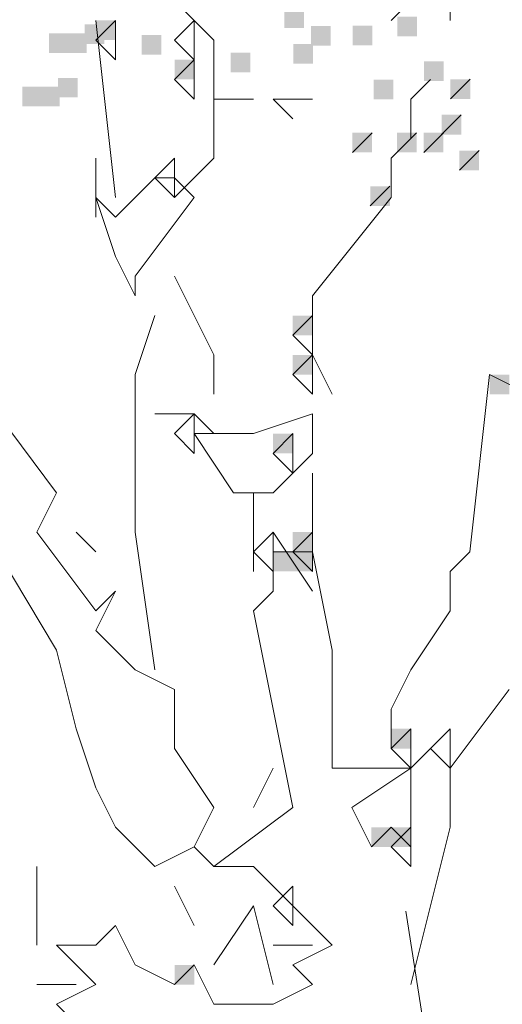
# Model space of a CAD drawing. Units: metres. Extents: x 1500733 to 1501089, y 18986721 to 18987281.
# Drawn here: x 1500973 to 1500974, y 18986726 to 18986727 of the extents above; entities that cross this region are included whole.
import ezdxf

# ---------------------------------------------------------------- set-up
doc = ezdxf.new("R2010")
doc.units = ezdxf.units.M
doc.header["$MEASUREMENT"] = 0
doc.layers.add('ELEV4', color=11, linetype='CONTINUOUS', lineweight=5)

msp = doc.modelspace()

# ---------------------------------------------------------------- linework, layer by layer
at = {"layer": 'ELEV4', "ltscale": 10}
for p, q in [((1500973.5345, 18986727.3858), (1500973.4572, 18986727.4632)), ((1500973.844, 18986727.4116), (1500973.844, 18986727.4632)), ((1500973.7924, 18986727.4374), (1500973.7666, 18986727.4116)), ((1500973.4056, 18986727.1795), (1500973.3798, 18986727.4116)), ((1500973.4056, 18986727.4116), (1500973.3798, 18986727.3858)), ((1500973.4056, 18986727.4116), (1500973.4056, 18986727.4116)), ((1500973.4056, 18986727.36), (1500973.4056, 18986727.4116)), ((1500973.5087, 18986727.4116), (1500973.4829, 18986727.3858)), ((1500973.5087, 18986727.4116), (1500973.5087, 18986727.4116)), ((1500973.5087, 18986727.36), (1500973.5087, 18986727.4116)), ((1500973.3798, 18986727.3858), (1500973.4056, 18986727.36)), ((1500973.4829, 18986727.3858), (1500973.5087, 18986727.36)), ((1500973.5345, 18986727.2311), (1500973.5345, 18986727.3858)), ((1500973.5087, 18986727.36), (1500973.4829, 18986727.3343)), ((1500973.5087, 18986727.36), (1500973.5087, 18986727.36)), ((1500973.5087, 18986727.3085), (1500973.5087, 18986727.36)), ((1500973.4829, 18986727.3343), (1500973.5087, 18986727.3085)), ((1500973.7924, 18986727.3085), (1500973.8182, 18986727.3343)), ((1500973.8702, 18986727.3346), (1500973.8444, 18986727.3088)), ((1500973.5345, 18986727.3085), (1500973.5861, 18986727.3085)), ((1500973.6119, 18986727.3085), (1500973.6634, 18986727.3085)), ((1500973.6377, 18986727.2827), (1500973.6119, 18986727.3085)), ((1500973.7924, 18986727.2569), (1500973.7924, 18986727.3085)), ((1500973.8585, 18986727.2879), (1500973.8327, 18986727.2621)), ((1500973.7416, 18986727.2645), (1500973.7158, 18986727.2387)), ((1500973.8, 18986727.2645), (1500973.7742, 18986727.2387)), ((1500973.8351, 18986727.2645), (1500973.8093, 18986727.2387)), ((1500973.7666, 18986727.2311), (1500973.7924, 18986727.2569)), ((1500973.8819, 18986727.2411), (1500973.8561, 18986727.2153)), ((1500973.3798, 18986727.2311), (1500973.3798, 18986727.1538)), ((1500973.3798, 18986727.1538), (1500973.3798, 18986727.2311)), ((1500973.4829, 18986727.2311), (1500973.4572, 18986727.2053)), ((1500973.4829, 18986727.1795), (1500973.5345, 18986727.2311)), ((1500973.4829, 18986727.1795), (1500973.4829, 18986727.2311)), ((1500973.4829, 18986727.2311), (1500973.4829, 18986727.2311)), ((1500973.7666, 18986727.1795), (1500973.7666, 18986727.2311)), ((1500973.4314, 18986727.1795), (1500973.4572, 18986727.2053)), ((1500973.4572, 18986727.2053), (1500973.4829, 18986727.2053)), ((1500973.4572, 18986727.2053), (1500973.4829, 18986727.1795)), ((1500973.4829, 18986727.2053), (1500973.5087, 18986727.1795)), ((1500973.765, 18986727.1944), (1500973.7392, 18986727.1686)), ((1500973.4056, 18986727.1022), (1500973.3798, 18986727.1795)), ((1500973.3798, 18986727.1795), (1500973.4056, 18986727.1538)), ((1500973.4056, 18986727.1538), (1500973.4314, 18986727.1795)), ((1500973.5087, 18986727.1795), (1500973.4314, 18986727.0764)), ((1500973.6634, 18986727.0506), (1500973.7666, 18986727.1795)), ((1500973.4314, 18986727.0506), (1500973.4056, 18986727.1022)), ((1500973.4314, 18986727.0764), (1500973.4314, 18986727.0506)), ((1500973.5087, 18986727.0248), (1500973.4829, 18986727.0764)), ((1500973.6634, 18986726.9733), (1500973.6634, 18986727.0506)), ((1500973.4314, 18986726.9475), (1500973.4572, 18986727.0248)), ((1500973.5345, 18986726.9733), (1500973.5087, 18986727.0248)), ((1500973.6634, 18986727.0248), (1500973.6377, 18986726.999)), ((1500973.6634, 18986726.9733), (1500973.6634, 18986727.0248)), ((1500973.6634, 18986727.0248), (1500973.6634, 18986727.0248)), ((1500973.6377, 18986726.999), (1500973.6634, 18986726.9733)), ((1500973.5345, 18986726.9217), (1500973.5345, 18986726.9733)), ((1500973.6634, 18986726.9733), (1500973.6377, 18986726.9475)), ((1500973.6892, 18986726.9217), (1500973.6634, 18986726.9733)), ((1500973.6634, 18986726.9217), (1500973.6634, 18986726.9733)), ((1500973.6634, 18986726.9733), (1500973.6634, 18986726.9733)), ((1500973.4314, 18986726.7412), (1500973.4314, 18986726.9475)), ((1500973.6377, 18986726.9475), (1500973.6634, 18986726.9217)), ((1500973.8697, 18986726.7154), (1500973.8955, 18986726.9475)), ((1500973.8955, 18986726.9475), (1500973.9471, 18986726.9217)), ((1500973.2509, 18986726.8959), (1500973.3282, 18986726.7927)), ((1500973.5087, 18986726.8959), (1500973.4572, 18986726.8959)), ((1500973.5087, 18986726.8959), (1500973.4829, 18986726.8701)), ((1500973.5345, 18986726.8701), (1500973.5087, 18986726.8959)), ((1500973.5087, 18986726.8959), (1500973.5087, 18986726.8959)), ((1500973.5087, 18986726.8443), (1500973.5087, 18986726.8959)), ((1500973.5861, 18986726.8701), (1500973.6634, 18986726.8959)), ((1500973.6634, 18986726.8959), (1500973.6634, 18986726.8443)), ((1500973.4829, 18986726.8701), (1500973.5087, 18986726.8443)), ((1500973.5087, 18986726.8701), (1500973.5861, 18986726.8701)), ((1500973.5603, 18986726.7927), (1500973.5087, 18986726.8701)), ((1500973.6377, 18986726.8701), (1500973.6119, 18986726.8443)), ((1500973.6377, 18986726.8701), (1500973.6377, 18986726.8701)), ((1500973.6377, 18986726.8185), (1500973.6377, 18986726.8701)), ((1500973.3282, 18986726.5865), (1500973.1735, 18986726.8443)), ((1500973.6119, 18986726.8443), (1500973.6377, 18986726.8185)), ((1500973.6634, 18986726.8443), (1500973.6119, 18986726.7927)), ((1500973.6634, 18986726.7412), (1500973.6634, 18986726.8185)), ((1500973.3282, 18986726.7927), (1500973.3024, 18986726.7412)), ((1500973.6119, 18986726.7927), (1500973.5603, 18986726.7927)), ((1500973.5861, 18986726.6896), (1500973.5861, 18986726.7927)), ((1500973.3024, 18986726.7412), (1500973.3798, 18986726.638)), ((1500973.3798, 18986726.7154), (1500973.354, 18986726.7412)), ((1500973.4572, 18986726.5607), (1500973.4314, 18986726.7412)), ((1500973.6119, 18986726.7412), (1500973.5861, 18986726.7154)), ((1500973.6634, 18986726.6638), (1500973.6119, 18986726.7412)), ((1500973.6119, 18986726.7412), (1500973.6119, 18986726.7412)), ((1500973.6119, 18986726.6896), (1500973.6119, 18986726.7412)), ((1500973.6634, 18986726.7412), (1500973.6377, 18986726.7154)), ((1500973.6634, 18986726.7412), (1500973.6634, 18986726.7412)), ((1500973.6634, 18986726.6896), (1500973.6634, 18986726.7412)), ((1500973.5861, 18986726.7154), (1500973.6119, 18986726.6896)), ((1500973.6119, 18986726.7154), (1500973.6634, 18986726.7154)), ((1500973.6119, 18986726.6638), (1500973.6119, 18986726.7154)), ((1500973.6377, 18986726.7154), (1500973.6634, 18986726.6896)), ((1500973.6634, 18986726.7154), (1500973.6892, 18986726.5865)), ((1500973.844, 18986726.6896), (1500973.8697, 18986726.7154)), ((1500973.844, 18986726.638), (1500973.844, 18986726.6896)), ((1500973.3798, 18986726.638), (1500973.4056, 18986726.6638)), ((1500973.4056, 18986726.6638), (1500973.3798, 18986726.6122)), ((1500973.5861, 18986726.638), (1500973.6119, 18986726.6638)), ((1500973.6119, 18986726.5091), (1500973.5861, 18986726.638)), ((1500973.7924, 18986726.5607), (1500973.844, 18986726.638)), ((1500973.3798, 18986726.6122), (1500973.4314, 18986726.5607)), ((1500973.354, 18986726.4833), (1500973.3282, 18986726.5865)), ((1500973.6892, 18986726.5865), (1500973.6892, 18986726.4317)), ((1500973.4314, 18986726.5607), (1500973.4829, 18986726.5349)), ((1500973.7666, 18986726.5091), (1500973.7924, 18986726.5607)), ((1500973.4829, 18986726.5349), (1500973.4829, 18986726.4575)), ((1500973.9213, 18986726.5349), (1500973.844, 18986726.4317)), ((1500973.6377, 18986726.3802), (1500973.6119, 18986726.5091)), ((1500973.7666, 18986726.4575), (1500973.7666, 18986726.5091)), ((1500973.3798, 18986726.406), (1500973.354, 18986726.4833)), ((1500973.7924, 18986726.4833), (1500973.7666, 18986726.4575)), ((1500973.7924, 18986726.4317), (1500973.7924, 18986726.4833)), ((1500973.7924, 18986726.4833), (1500973.7924, 18986726.4833)), ((1500973.844, 18986726.4833), (1500973.8182, 18986726.4575)), ((1500973.844, 18986726.4317), (1500973.844, 18986726.4833)), ((1500973.844, 18986726.4833), (1500973.844, 18986726.4833)), ((1500973.4829, 18986726.4575), (1500973.5345, 18986726.3802)), ((1500973.7924, 18986726.4317), (1500973.7666, 18986726.4575)), ((1500973.7666, 18986726.4575), (1500973.7924, 18986726.4317)), ((1500973.8182, 18986726.4575), (1500973.7924, 18986726.4317)), ((1500973.7924, 18986726.3802), (1500973.7924, 18986726.4575)), ((1500973.844, 18986726.4317), (1500973.8182, 18986726.4575)), ((1500973.8182, 18986726.4575), (1500973.844, 18986726.4317)), ((1500973.844, 18986726.3544), (1500973.844, 18986726.4575)), ((1500973.5861, 18986726.3802), (1500973.6119, 18986726.4317)), ((1500973.6892, 18986726.4317), (1500973.7924, 18986726.4317)), ((1500973.7924, 18986726.4317), (1500973.715, 18986726.3802)), ((1500973.844, 18986726.4317), (1500973.844, 18986726.4317)), ((1500973.4056, 18986726.3544), (1500973.3798, 18986726.406)), ((1500973.5345, 18986726.3802), (1500973.5087, 18986726.3286)), ((1500973.5345, 18986726.3028), (1500973.6377, 18986726.3802)), ((1500973.715, 18986726.3802), (1500973.7408, 18986726.3286)), ((1500973.7924, 18986726.3544), (1500973.7924, 18986726.3802)), ((1500973.4572, 18986726.3028), (1500973.4056, 18986726.3544)), ((1500973.7408, 18986726.3286), (1500973.7666, 18986726.3544)), ((1500973.7666, 18986726.3544), (1500973.7924, 18986726.3286)), ((1500973.7924, 18986726.3544), (1500973.7666, 18986726.3286)), ((1500973.7666, 18986726.3286), (1500973.7924, 18986726.3544)), ((1500973.7924, 18986726.1481), (1500973.844, 18986726.3544)), ((1500973.7924, 18986726.3028), (1500973.7924, 18986726.3544)), ((1500973.7924, 18986726.3544), (1500973.7924, 18986726.3544)), ((1500973.5087, 18986726.3286), (1500973.4572, 18986726.3028)), ((1500973.5345, 18986726.3028), (1500973.5087, 18986726.3286)), ((1500973.5087, 18986726.3286), (1500973.5345, 18986726.3028)), ((1500973.7666, 18986726.3286), (1500973.7924, 18986726.3028)), ((1500973.3024, 18986726.1997), (1500973.3024, 18986726.3028)), ((1500973.5603, 18986726.3028), (1500973.5345, 18986726.3028)), ((1500973.5861, 18986726.3028), (1500973.5603, 18986726.3028)), ((1500973.6377, 18986726.2512), (1500973.5861, 18986726.3028)), ((1500973.5087, 18986726.2255), (1500973.4829, 18986726.277)), ((1500973.6377, 18986726.277), (1500973.6119, 18986726.2512)), ((1500973.6377, 18986726.2255), (1500973.6377, 18986726.277)), ((1500973.6377, 18986726.277), (1500973.6377, 18986726.277)), ((1500973.5861, 18986726.2512), (1500973.5345, 18986726.1739)), ((1500973.6119, 18986726.1481), (1500973.5861, 18986726.2512)), ((1500973.6119, 18986726.2512), (1500973.6377, 18986726.2255)), ((1500973.6892, 18986726.1997), (1500973.6377, 18986726.2512)), ((1500973.7858, 18986726.2442), (1500973.8182, 18986726.0386)), ((1500973.3798, 18986726.1997), (1500973.4056, 18986726.2255)), ((1500973.4056, 18986726.2255), (1500973.4314, 18986726.1739)), ((1500973.3798, 18986726.1481), (1500973.3282, 18986726.1997)), ((1500973.3282, 18986726.1997), (1500973.3798, 18986726.1997)), ((1500973.6119, 18986726.1997), (1500973.6634, 18986726.1997)), ((1500973.6377, 18986726.1739), (1500973.6892, 18986726.1997)), ((1500973.4314, 18986726.1739), (1500973.4829, 18986726.1481)), ((1500973.4829, 18986726.1481), (1500973.5087, 18986726.1739)), ((1500973.5087, 18986726.1739), (1500973.5345, 18986726.1223)), ((1500973.6634, 18986726.1481), (1500973.6377, 18986726.1739)), ((1500973.3024, 18986726.1481), (1500973.354, 18986726.1481)), ((1500973.3282, 18986726.1223), (1500973.3798, 18986726.1481)), ((1500973.6119, 18986726.1223), (1500973.6634, 18986726.1481)), ((1500973.4572, 18986725.9934), (1500973.3282, 18986726.1223)), ((1500973.5345, 18986726.1223), (1500973.5861, 18986726.1223)), ((1500973.5861, 18986726.1223), (1500973.6119, 18986726.1223))]:
    msp.add_line(p, q, dxfattribs=at)
for points in [[(1500973.6267, 18986727.4276), (1500973.6524, 18986727.4276), (1500973.6267, 18986727.4018), (1500973.6524, 18986727.4018)], [(1500973.3652, 18986727.4065), (1500973.391, 18986727.4065), (1500973.3652, 18986727.3807), (1500973.391, 18986727.3807)], [(1500973.3798, 18986727.4116), (1500973.4056, 18986727.4116), (1500973.3798, 18986727.3858), (1500973.4056, 18986727.3858)], [(1500973.7746, 18986727.4165), (1500973.8004, 18986727.4165), (1500973.7746, 18986727.3908), (1500973.8004, 18986727.3908)], [(1500973.3184, 18986727.3948), (1500973.3442, 18986727.3948), (1500973.3184, 18986727.369), (1500973.3442, 18986727.369)], [(1500973.3418, 18986727.3948), (1500973.3676, 18986727.3948), (1500973.3418, 18986727.369), (1500973.3676, 18986727.369)], [(1500973.6617, 18986727.4042), (1500973.6875, 18986727.4042), (1500973.6617, 18986727.3784), (1500973.6875, 18986727.3784)], [(1500973.7162, 18986727.4049), (1500973.7419, 18986727.4049), (1500973.7162, 18986727.3791), (1500973.7419, 18986727.3791)], [(1500973.4396, 18986727.3925), (1500973.4654, 18986727.3925), (1500973.4396, 18986727.3667), (1500973.4654, 18986727.3667)], [(1500973.6383, 18986727.3808), (1500973.6641, 18986727.3808), (1500973.6383, 18986727.3551), (1500973.6641, 18986727.3551)], [(1500973.5565, 18986727.3692), (1500973.5823, 18986727.3692), (1500973.5565, 18986727.3434), (1500973.5823, 18986727.3434)], [(1500973.4829, 18986727.36), (1500973.5087, 18986727.36), (1500973.4829, 18986727.3343), (1500973.5087, 18986727.3343)], [(1500973.8097, 18986727.3581), (1500973.8355, 18986727.3581), (1500973.8097, 18986727.3323), (1500973.8355, 18986727.3323)], [(1500973.3301, 18986727.3363), (1500973.3559, 18986727.3363), (1500973.3301, 18986727.3106), (1500973.3559, 18986727.3106)], [(1500973.7436, 18986727.3341), (1500973.7693, 18986727.3341), (1500973.7436, 18986727.3083), (1500973.7693, 18986727.3083)], [(1500973.8444, 18986727.3346), (1500973.8702, 18986727.3346), (1500973.8444, 18986727.3088), (1500973.8702, 18986727.3088)], [(1500973.2834, 18986727.3247), (1500973.3092, 18986727.3247), (1500973.2834, 18986727.2989), (1500973.3092, 18986727.2989)], [(1500973.3068, 18986727.3247), (1500973.3325, 18986727.3247), (1500973.3068, 18986727.2989), (1500973.3325, 18986727.2989)], [(1500973.8327, 18986727.2879), (1500973.8585, 18986727.2879), (1500973.8327, 18986727.2621), (1500973.8585, 18986727.2621)], [(1500973.7158, 18986727.2645), (1500973.7416, 18986727.2645), (1500973.7158, 18986727.2387), (1500973.7416, 18986727.2387)], [(1500973.7742, 18986727.2645), (1500973.8, 18986727.2645), (1500973.7742, 18986727.2387), (1500973.8, 18986727.2387)], [(1500973.8093, 18986727.2645), (1500973.8351, 18986727.2645), (1500973.8093, 18986727.2387), (1500973.8351, 18986727.2387)], [(1500973.8561, 18986727.2411), (1500973.8819, 18986727.2411), (1500973.8561, 18986727.2153), (1500973.8819, 18986727.2153)], [(1500973.7392, 18986727.1944), (1500973.765, 18986727.1944), (1500973.7392, 18986727.1686), (1500973.765, 18986727.1686)], [(1500973.6377, 18986727.0248), (1500973.6634, 18986727.0248), (1500973.6377, 18986726.999), (1500973.6634, 18986726.999)], [(1500973.6377, 18986726.9733), (1500973.6634, 18986726.9733), (1500973.6377, 18986726.9475), (1500973.6634, 18986726.9475)], [(1500973.8955, 18986726.9475), (1500973.9213, 18986726.9475), (1500973.8955, 18986726.9217), (1500973.9213, 18986726.9217)], [(1500973.6119, 18986726.8701), (1500973.6377, 18986726.8701), (1500973.6119, 18986726.8443), (1500973.6377, 18986726.8443)], [(1500973.6377, 18986726.7412), (1500973.6634, 18986726.7412), (1500973.6377, 18986726.7154), (1500973.6634, 18986726.7154)], [(1500973.6119, 18986726.7154), (1500973.6634, 18986726.7154), (1500973.6119, 18986726.6896), (1500973.6634, 18986726.6896)], [(1500973.7666, 18986726.4833), (1500973.7924, 18986726.4833), (1500973.7666, 18986726.4575), (1500973.7924, 18986726.4575)], [(1500973.7408, 18986726.3544), (1500973.7666, 18986726.3544), (1500973.7408, 18986726.3286), (1500973.7666, 18986726.3286)], [(1500973.7666, 18986726.3544), (1500973.7924, 18986726.3544), (1500973.7666, 18986726.3286), (1500973.7924, 18986726.3286)], [(1500973.4829, 18986726.1739), (1500973.5087, 18986726.1739), (1500973.4829, 18986726.1481), (1500973.5087, 18986726.1481)]]:
    msp.add_solid(points, dxfattribs=at)

doc.saveas('drawing.dxf')
